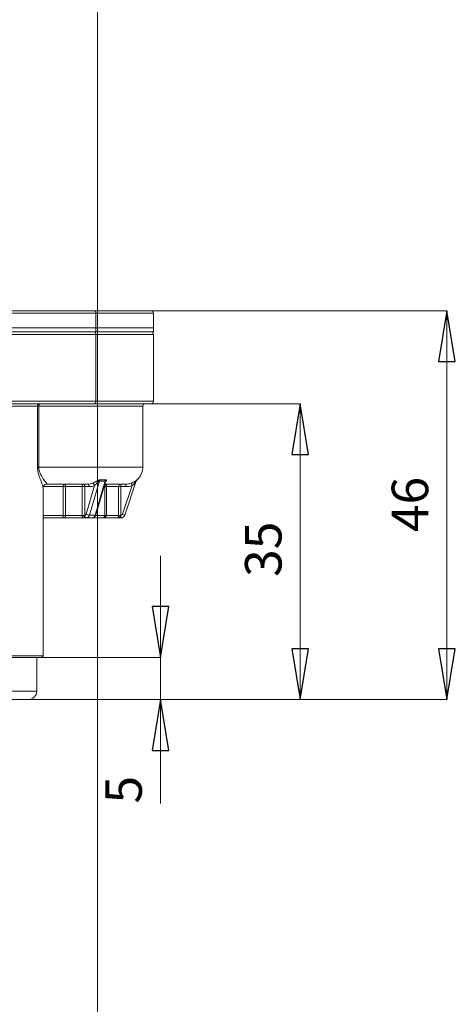
# Model space of a CAD drawing. Units: centimetres. Extents: x -20.5 to 20.5, y -34 to 29.1.
# Drawn here: x -12.5 to -10, y -6.1 to -0.3 of the extents above; entities that cross this region are included whole.
import ezdxf
from ezdxf.lldxf.tags import DXFTag

# ---------------------------------------------------------------- set-up
doc = ezdxf.new("R2010")
doc.units = ezdxf.units.CM
doc.header["$MEASUREMENT"] = 0
doc.layers.add('Ebene 1', color=7, linetype='Continuous')
doc.styles.add('0', font='ARIALN.TTF', dxfattribs={"height": 1})
tags = doc.linetypes.add('New Line33', pattern=[20.2, 12.7, -2.5, 2.5, -2.5]).pattern_tags.tags
tags[10:11] = [DXFTag(74, 4), DXFTag(75, 0), DXFTag(340, '0'), DXFTag(46, 1.0), DXFTag(50, 0.0), DXFTag(44, 0.0), DXFTag(45, 0.0)]
tags[8:9] = [DXFTag(74, 4), DXFTag(75, 0), DXFTag(340, '0'), DXFTag(46, 1.0), DXFTag(50, 0.0), DXFTag(44, 0.0), DXFTag(45, 0.0)]
tags[6:7] = [DXFTag(74, 4), DXFTag(75, 0), DXFTag(340, '0'), DXFTag(46, 1.0), DXFTag(50, 0.0), DXFTag(44, 0.0), DXFTag(45, 0.0)]
tags[4:5] = [DXFTag(74, 4), DXFTag(75, 0), DXFTag(340, '0'), DXFTag(46, 1.0), DXFTag(50, 0.0), DXFTag(44, 0.0), DXFTag(45, 0.0)]

msp = doc.modelspace()

# ---------------------------------------------------------------- linework, layer by layer
at = {"layer": 'Ebene 1', "linetype": 'New Line33', "lineweight": 9}
msp.add_open_spline([(-12.08624, 8.09342), (-12.08624, 8.79482), (-12.65483, 9.36342), (-13.35623, 9.36342), (-13.35623, 9.36342), (-14.05764, 9.36342), (-14.62623, 8.79482), (-14.62624, 8.09342), (-14.62624, 8.09342), (-14.62624, 7.39202), (-14.05764, 6.82342), (-13.35624, 6.82342), (-13.35624, 6.82342), (-12.65484, 6.82342), (-12.08624, 7.39201), (-12.08624, 8.09341), (-12.08624, 29.13541), (-12.08624, -33.99058), (-12.08624, 8.09342)], degree=3, knots=[0, 0, 0, 0, 0.2, 0.2, 0.2, 0.2, 0.4, 0.4, 0.4, 0.4, 0.6, 0.6, 0.6, 0.6, 1, 1, 1, 1.00001, 1.00001, 1.00001, 1.00001], dxfattribs=at)
at = {"layer": 'Ebene 1', "lineweight": 15}
for points in [[(-12.64622, -2.04448), (-12.64622, -2.04448), (-12.10804, -2.04448), (-12.10804, -2.04448)], [(-12.10804, -2.04448), (-12.10804, -2.04448), (-12.10804, -2.04448), (-12.10804, -2.04448)], [(-12.10804, -2.04448), (-12.10804, -2.04448), (-11.77124, -2.04448), (-11.77124, -2.04448)], [(-11.77124, -2.04448), (-11.77124, -2.04448), (-11.77124, -2.04448), (-11.77124, -2.04448)], [(-11.75624, -2.05948), (-11.75624, -2.05948), (-11.75624, -2.05948), (-11.75624, -2.05948)], [(-11.75624, -2.14448), (-11.75624, -2.14448), (-11.75624, -2.05948), (-11.75624, -2.05948)], [(-12.6344, -2.14448), (-12.6344, -2.14448), (-12.09623, -2.14448), (-12.09623, -2.14448)], [(-12.09623, -2.14448), (-12.09623, -2.14448), (-12.09623, -2.14448), (-12.09623, -2.14448)], [(-12.09623, -2.14448), (-12.09623, -2.14448), (-11.75624, -2.14448), (-11.75624, -2.14448)], [(-11.75624, -2.14448), (-11.75624, -2.14448), (-11.75624, -2.14448), (-11.75624, -2.14448)], [(-11.75624, -2.16948), (-11.75624, -2.16948), (-11.75624, -2.14448), (-11.75624, -2.14448)], [(-11.75624, -2.14448), (-11.75624, -2.14448), (-11.75624, -2.14448), (-11.75624, -2.14448)], [(-12.09623, -2.16948), (-12.09623, -2.16948), (-12.6344, -2.16948), (-12.6344, -2.16948)], [(-12.09623, -2.16948), (-12.09623, -2.16948), (-12.09623, -2.16948), (-12.09623, -2.16948)], [(-11.75624, -2.16948), (-11.75624, -2.16948), (-12.09623, -2.16948), (-12.09623, -2.16948)], [(-11.75624, -2.16948), (-11.75624, -2.16948), (-11.75624, -2.16948), (-11.75624, -2.16948)], [(-11.75624, -2.18448), (-11.75624, -2.18448), (-11.75624, -2.18448), (-11.75624, -2.18448)], [(-11.75624, -2.57948), (-11.75624, -2.57948), (-11.75624, -2.18448), (-11.75624, -2.18448)], [(-12.10804, -2.59448), (-12.10804, -2.59448), (-12.64622, -2.59448), (-12.64622, -2.59448)], [(-12.10804, -2.59448), (-12.10804, -2.59448), (-12.10804, -2.59448), (-12.10804, -2.59448)], [(-11.77124, -2.59448), (-11.77124, -2.59448), (-12.10804, -2.59448), (-12.10804, -2.59448)], [(-11.81874, -2.60948), (-11.81874, -2.60948), (-11.81874, -2.60948), (-11.81874, -2.60948)], [(-11.81874, -2.96948), (-11.81874, -2.96948), (-11.81874, -2.60948), (-11.81874, -2.60948)], [(-11.77124, -2.59448), (-11.76295, -2.59448), (-11.75624, -2.58776), (-11.75624, -2.57948)], [(-11.77124, -2.59448), (-11.77124, -2.59448), (-11.77124, -2.59448), (-11.77124, -2.59448)], [(-11.85317, -3.04498), (-11.8313, -3.02599), (-11.81874, -2.99844), (-11.81874, -2.96948)], [(-12.1451, -3.06948), (-12.1451, -3.06948), (-12.38602, -3.06948), (-12.38602, -3.06948)], [(-12.1451, -3.06948), (-12.1353, -3.06948), (-12.12577, -3.06763), (-12.11651, -3.06393)], [(-12.1451, -3.06948), (-12.1451, -3.06948), (-12.1451, -3.06948), (-12.1451, -3.06948)], [(-12.09759, -3.25189), (-12.09759, -3.25189), (-12.04024, -3.05594), (-12.04024, -3.05594)], [(-11.92021, -3.06948), (-11.92021, -3.06948), (-12.0442, -3.06948), (-12.0442, -3.06948)], [(-12.04024, -3.05594), (-12.04024, -3.05594), (-12.04024, -3.05594), (-12.04024, -3.05594)], [(-11.85742, -3.05104), (-11.85742, -3.05104), (-11.92549, -3.25248), (-11.92549, -3.25248)], [(-11.92021, -3.06948), (-11.90893, -3.06948), (-11.89797, -3.06763), (-11.88732, -3.06393)], [(-11.92021, -3.06948), (-11.92021, -3.06948), (-11.92021, -3.06948), (-11.92021, -3.06948)], [(-11.85321, -3.04502), (-11.85522, -3.04676), (-11.85674, -3.04902), (-11.85759, -3.05154)], [(-11.85311, -3.04458), (-11.85509, -3.04632), (-11.85658, -3.04855), (-11.85742, -3.05104)], [(-11.85742, -3.05104), (-11.85742, -3.05104), (-11.85742, -3.05104), (-11.85742, -3.05104)], [(-11.85741, -3.05127), (-11.85741, -3.05127), (-11.85725, -3.05075), (-11.85725, -3.05075)], [(-11.85725, -3.05075), (-11.85725, -3.05075), (-11.85725, -3.05075), (-11.85725, -3.05075)], [(-12.40874, -3.08868), (-12.40874, -3.08868), (-12.40874, -3.08868), (-12.40874, -3.08868)], [(-12.40874, -4.08448), (-12.40874, -4.08448), (-12.40874, -3.08868), (-12.40874, -3.08868)], [(-11.94918, -3.26948), (-11.93845, -3.26948), (-11.92893, -3.26264), (-11.92549, -3.25248)], [(-12.3988, -3.26948), (-12.40246, -3.26948), (-12.40599, -3.27082), (-12.40874, -3.27324)], [(-12.29021, -3.26948), (-12.29021, -3.26948), (-12.40874, -3.26948), (-12.40874, -3.26948)], [(-12.29021, -3.26948), (-12.29021, -3.26948), (-12.29021, -3.26948), (-12.29021, -3.26948)], [(-12.17222, -3.26948), (-12.17222, -3.26948), (-12.29021, -3.26948), (-12.29021, -3.26948)], [(-12.17222, -3.26948), (-12.17222, -3.26948), (-12.17222, -3.26948), (-12.17222, -3.26948)], [(-12.15519, -3.26948), (-12.15519, -3.26948), (-12.17222, -3.26948), (-12.17222, -3.26948)], [(-12.15519, -3.26948), (-12.15519, -3.26948), (-12.15519, -3.26948), (-12.15519, -3.26948)], [(-12.15519, -3.26948), (-12.15519, -3.26948), (-12.12019, -3.26948), (-12.12019, -3.26948)], [(-12.12019, -3.26948), (-12.12019, -3.26948), (-12.12019, -3.26948), (-12.12019, -3.26948)], [(-12.05666, -3.26948), (-12.05666, -3.26948), (-12.12019, -3.26948), (-12.12019, -3.26948)], [(-12.05666, -3.26948), (-12.05666, -3.26948), (-12.05666, -3.26948), (-12.05666, -3.26948)], [(-11.96884, -3.26948), (-11.96884, -3.26948), (-12.05666, -3.26948), (-12.05666, -3.26948)], [(-11.96884, -3.26948), (-11.96884, -3.26948), (-11.96884, -3.26948), (-11.96884, -3.26948)], [(-11.94918, -3.26948), (-11.94918, -3.26948), (-11.96884, -3.26948), (-11.96884, -3.26948)], [(-11.94918, -3.26948), (-11.94918, -3.26948), (-11.94918, -3.26948), (-11.94918, -3.26948)], [(-12.41874, -4.09448), (-12.41874, -4.09448), (-13.02374, -4.09448), (-13.02374, -4.09448)], [(-12.44624, -4.09448), (-12.44624, -4.09448), (-12.44624, -4.09448), (-12.44624, -4.09448)], [(-12.44624, -4.29448), (-12.44624, -4.29448), (-12.44624, -4.09448), (-12.44624, -4.09448)], [(-12.41874, -4.09448), (-12.41321, -4.09448), (-12.40874, -4.09), (-12.40874, -4.08448)], [(-12.41874, -4.09448), (-12.41874, -4.09448), (-12.41874, -4.09448), (-12.41874, -4.09448)], [(-12.49624, -4.34448), (-12.46862, -4.34448), (-12.44624, -4.32209), (-12.44624, -4.29448)], [(-12.49624, -4.34448), (-12.49624, -4.34448), (-12.94624, -4.34448), (-12.94624, -4.34448)], [(-12.49624, -4.34448), (-12.49624, -4.34448), (-12.49624, -4.34448), (-12.49624, -4.34448)]]:
    msp.add_open_spline(points, degree=3, dxfattribs=at)
at = {"layer": 'Ebene 1', "color": 8, "lineweight": 9}
for points in [[(-12.09623, -2.05948), (-12.09623, -2.05948), (-12.6344, -2.05948), (-12.6344, -2.05948)], [(-12.09623, -2.05948), (-12.09546, -2.0521), (-12.1007, -2.04546), (-12.10804, -2.04448)], [(-12.09623, -2.05948), (-12.09623, -2.05948), (-12.09623, -2.05948), (-12.09623, -2.05948)], [(-12.09623, -2.05948), (-12.09623, -2.05948), (-12.09623, -2.05948), (-12.09623, -2.05948)], [(-12.09623, -2.05948), (-12.09623, -2.05948), (-12.09623, -2.14448), (-12.09623, -2.14448)], [(-11.75624, -2.05948), (-11.75624, -2.05948), (-12.09623, -2.05948), (-12.09623, -2.05948)], [(-11.75624, -2.05948), (-11.75624, -2.05948), (-11.75624, -2.05948), (-11.75624, -2.05948)], [(-12.09623, -2.14448), (-12.09623, -2.14448), (-12.09623, -2.14448), (-12.09623, -2.14448)], [(-12.09623, -2.16948), (-12.09623, -2.16948), (-12.09623, -2.14448), (-12.09623, -2.14448)], [(-12.09623, -2.18448), (-12.09623, -2.18448), (-12.6344, -2.18448), (-12.6344, -2.18448)], [(-12.09623, -2.18448), (-12.09546, -2.1771), (-12.1007, -2.17046), (-12.10804, -2.16948)], [(-12.09623, -2.18448), (-12.09623, -2.18448), (-12.09623, -2.18448), (-12.09623, -2.18448)], [(-12.09623, -2.18448), (-12.09623, -2.18448), (-12.09623, -2.18448), (-12.09623, -2.18448)], [(-12.09623, -2.57948), (-12.09623, -2.57948), (-12.09623, -2.18448), (-12.09623, -2.18448)], [(-11.75624, -2.18448), (-11.75624, -2.18448), (-12.09623, -2.18448), (-12.09623, -2.18448)], [(-11.75624, -2.18448), (-11.75624, -2.18448), (-11.75624, -2.18448), (-11.75624, -2.18448)], [(-12.4415, -2.60948), (-12.4415, -2.60948), (-12.74048, -2.60948), (-12.74048, -2.60948)], [(-12.6344, -2.57948), (-12.6344, -2.57948), (-12.09623, -2.57948), (-12.09623, -2.57948)], [(-12.42807, -2.59448), (-12.43591, -2.59493), (-12.44191, -2.60164), (-12.4415, -2.60948)], [(-12.4415, -2.60948), (-12.4415, -2.60948), (-12.4415, -2.60948), (-12.4415, -2.60948)], [(-12.4415, -2.60948), (-12.4415, -2.60948), (-12.4415, -2.60948), (-12.4415, -2.60948)], [(-12.4415, -2.96948), (-12.4415, -2.96948), (-12.4415, -2.60948), (-12.4415, -2.60948)], [(-12.43411, -2.60948), (-12.43411, -2.60948), (-12.4415, -2.60948), (-12.4415, -2.60948)], [(-12.43411, -2.60948), (-12.43411, -2.60948), (-12.43411, -2.60948), (-12.43411, -2.60948)], [(-11.81874, -2.60948), (-11.81874, -2.60948), (-12.43411, -2.60948), (-12.43411, -2.60948)], [(-12.43411, -2.60948), (-12.43411, -2.60948), (-12.43411, -2.60948), (-12.43411, -2.60948)], [(-12.43411, -2.60948), (-12.43411, -2.60948), (-12.43411, -2.96948), (-12.43411, -2.96948)], [(-12.10804, -2.59448), (-12.1007, -2.5935), (-12.09546, -2.58685), (-12.09623, -2.57948)], [(-12.09623, -2.57948), (-12.09623, -2.57948), (-12.09623, -2.57948), (-12.09623, -2.57948)], [(-12.09623, -2.57948), (-12.09623, -2.57948), (-11.75624, -2.57948), (-11.75624, -2.57948)], [(-11.81874, -2.60948), (-11.81874, -2.60948), (-11.81874, -2.60948), (-11.81874, -2.60948)], [(-11.75624, -2.57948), (-11.75624, -2.57948), (-11.75624, -2.57948), (-11.75624, -2.57948)], [(-12.43411, -2.96948), (-12.43411, -2.96948), (-12.4415, -2.96948), (-12.4415, -2.96948)], [(-12.43411, -2.96948), (-12.43411, -2.96948), (-12.43411, -2.96948), (-12.43411, -2.96948)], [(-12.43411, -2.96948), (-12.43411, -2.96948), (-11.81874, -2.96948), (-11.81874, -2.96948)], [(-11.81874, -2.96948), (-11.81874, -2.96948), (-11.81874, -2.96948), (-11.81874, -2.96948)], [(-12.28933, -3.08448), (-12.28933, -3.08448), (-12.40661, -3.08448), (-12.40661, -3.08448)], [(-12.2772, -3.06948), (-12.28465, -3.07035), (-12.29003, -3.07701), (-12.28933, -3.08448)], [(-12.28933, -3.08448), (-12.28933, -3.08448), (-12.28933, -3.08448), (-12.28933, -3.08448)], [(-12.28933, -3.08448), (-12.28933, -3.08448), (-12.28933, -3.08448), (-12.28933, -3.08448)], [(-12.28933, -3.25448), (-12.28933, -3.25448), (-12.28933, -3.08448), (-12.28933, -3.08448)], [(-12.27515, -3.08448), (-12.27515, -3.08448), (-12.28933, -3.08448), (-12.28933, -3.08448)], [(-12.27515, -3.08448), (-12.27451, -3.07938), (-12.27521, -3.07421), (-12.2772, -3.06948)], [(-12.17797, -3.08448), (-12.17797, -3.08448), (-12.27515, -3.08448), (-12.27515, -3.08448)], [(-12.27515, -3.08448), (-12.27515, -3.08448), (-12.27515, -3.08448), (-12.27515, -3.08448)], [(-12.27515, -3.08448), (-12.27515, -3.08448), (-12.27515, -3.08448), (-12.27515, -3.08448)], [(-12.27515, -3.08448), (-12.27515, -3.08448), (-12.27515, -3.25448), (-12.27515, -3.25448)], [(-12.17797, -3.08448), (-12.17797, -3.08448), (-12.17797, -3.08448), (-12.17797, -3.08448)], [(-12.17797, -3.08448), (-12.17797, -3.08448), (-12.17797, -3.08448), (-12.17797, -3.08448)], [(-12.17797, -3.25444), (-12.17797, -3.25444), (-12.17797, -3.08448), (-12.17797, -3.08448)], [(-12.17797, -3.08448), (-12.17797, -3.08448), (-12.16191, -3.08448), (-12.16191, -3.08448)], [(-12.16191, -3.08448), (-12.16191, -3.08448), (-12.16191, -3.08448), (-12.16191, -3.08448)], [(-12.16191, -3.08448), (-12.16191, -3.08448), (-12.16191, -3.25444), (-12.16191, -3.25444)], [(-12.1376, -3.08448), (-12.1376, -3.08448), (-12.16191, -3.08448), (-12.16191, -3.08448)], [(-12.16191, -3.08448), (-12.16191, -3.08448), (-12.16191, -3.08448), (-12.16191, -3.08448)], [(-12.15448, -3.24768), (-12.15448, -3.24768), (-12.10485, -3.0781), (-12.10485, -3.0781)], [(-12.10485, -3.0781), (-12.11546, -3.08235), (-12.12637, -3.08448), (-12.1376, -3.08448)], [(-12.1376, -3.08448), (-12.1376, -3.08448), (-12.1376, -3.08448), (-12.1376, -3.08448)], [(-12.07572, -3.05104), (-12.07572, -3.05104), (-12.13468, -3.25248), (-12.13468, -3.25248)], [(-12.10485, -3.0781), (-12.10593, -3.07163), (-12.11037, -3.06624), (-12.11651, -3.06393)], [(-12.10485, -3.0781), (-12.10485, -3.0781), (-12.10485, -3.0781), (-12.10485, -3.0781)], [(-12.09968, -3.25248), (-12.09968, -3.25248), (-12.04072, -3.05104), (-12.04072, -3.05104)], [(-12.07188, -3.04458), (-12.07367, -3.04639), (-12.07499, -3.04861), (-12.07572, -3.05104)], [(-12.07572, -3.05104), (-12.07572, -3.05104), (-12.07572, -3.05104), (-12.07572, -3.05104)], [(-12.04072, -3.05104), (-12.05259, -3.05172), (-12.06426, -3.05172), (-12.07572, -3.05104)], [(-12.04364, -3.08448), (-12.04364, -3.08448), (-12.04859, -3.08448), (-12.04859, -3.08448)], [(-12.02873, -3.06948), (-12.03699, -3.0695), (-12.04367, -3.07622), (-12.04364, -3.08448)], [(-12.04364, -3.08448), (-12.04364, -3.08448), (-12.04364, -3.08448), (-12.04364, -3.08448)], [(-12.04364, -3.08448), (-12.04364, -3.08448), (-12.04364, -3.08448), (-12.04364, -3.08448)], [(-12.04364, -3.25448), (-12.04364, -3.25448), (-12.04364, -3.08448), (-12.04364, -3.08448)], [(-12.04364, -3.08448), (-12.04364, -3.08448), (-12.03439, -3.08448), (-12.03439, -3.08448)], [(-12.03711, -3.04458), (-12.03883, -3.0464), (-12.04008, -3.04862), (-12.04072, -3.05104)], [(-12.04072, -3.05104), (-12.04072, -3.05104), (-12.04072, -3.05104), (-12.04072, -3.05104)], [(-12.03439, -3.08448), (-12.03439, -3.08448), (-12.03439, -3.08448), (-12.03439, -3.08448)], [(-11.96185, -3.08448), (-11.96185, -3.08448), (-12.03439, -3.08448), (-12.03439, -3.08448)], [(-12.03439, -3.08448), (-12.03439, -3.08448), (-12.03439, -3.08448), (-12.03439, -3.08448)], [(-12.03439, -3.08448), (-12.03439, -3.08448), (-12.03439, -3.25448), (-12.03439, -3.25448)], [(-11.94828, -3.06948), (-11.95616, -3.06989), (-11.96223, -3.0766), (-11.96185, -3.08448)], [(-11.96185, -3.08448), (-11.96185, -3.08448), (-11.96185, -3.08448), (-11.96185, -3.08448)], [(-11.96185, -3.08448), (-11.96185, -3.08448), (-11.96185, -3.08448), (-11.96185, -3.08448)], [(-11.96185, -3.25444), (-11.96185, -3.25444), (-11.96185, -3.08448), (-11.96185, -3.08448)], [(-11.94828, -3.08448), (-11.94828, -3.08448), (-11.96185, -3.08448), (-11.96185, -3.08448)], [(-11.94828, -3.06948), (-11.94828, -3.06948), (-11.94828, -3.06948), (-11.94828, -3.06948)], [(-11.94828, -3.06948), (-11.94828, -3.06948), (-11.94828, -3.08448), (-11.94828, -3.08448)], [(-11.92021, -3.08448), (-11.92021, -3.08448), (-11.94828, -3.08448), (-11.94828, -3.08448)], [(-11.94828, -3.08448), (-11.94828, -3.08448), (-11.94828, -3.08448), (-11.94828, -3.08448)], [(-11.94828, -3.08448), (-11.94828, -3.08448), (-11.94828, -3.08448), (-11.94828, -3.08448)], [(-11.94828, -3.08448), (-11.94828, -3.08448), (-11.94828, -3.25444), (-11.94828, -3.25444)], [(-11.9397, -3.24768), (-11.9397, -3.24768), (-11.8824, -3.0781), (-11.8824, -3.0781)], [(-11.92021, -3.06948), (-11.92021, -3.06948), (-11.92021, -3.06948), (-11.92021, -3.06948)], [(-11.92021, -3.08448), (-11.92021, -3.08448), (-11.92021, -3.06948), (-11.92021, -3.06948)], [(-11.8824, -3.0781), (-11.89464, -3.08235), (-11.90724, -3.08448), (-11.92021, -3.08448)], [(-11.92021, -3.08448), (-11.92021, -3.08448), (-11.92021, -3.08448), (-11.92021, -3.08448)], [(-11.8824, -3.0781), (-11.8824, -3.0781), (-11.88732, -3.06393), (-11.88732, -3.06393)], [(-11.8824, -3.0781), (-11.8824, -3.0781), (-11.8824, -3.0781), (-11.8824, -3.0781)], [(-11.85311, -3.04458), (-11.85318, -3.04487), (-11.85321, -3.04502), (-11.85321, -3.04502)], [(-12.40874, -3.25448), (-12.40874, -3.25448), (-12.28933, -3.25448), (-12.28933, -3.25448)], [(-12.28933, -3.25448), (-12.28933, -3.25448), (-12.28933, -3.25448), (-12.28933, -3.25448)], [(-12.27515, -3.25448), (-12.27515, -3.25448), (-12.28933, -3.25448), (-12.28933, -3.25448)], [(-12.27515, -3.25448), (-12.27515, -3.25448), (-12.27515, -3.25448), (-12.27515, -3.25448)], [(-12.27515, -3.25448), (-12.27515, -3.25448), (-12.17797, -3.25448), (-12.17797, -3.25448)], [(-12.17797, -3.25448), (-12.17797, -3.25446), (-12.17797, -3.25445), (-12.17797, -3.25444)], [(-12.17797, -3.25444), (-12.17797, -3.25444), (-12.16191, -3.25444), (-12.16191, -3.25444)], [(-12.16191, -3.25446), (-12.16191, -3.25446), (-12.17797, -3.25448), (-12.17797, -3.25448)], [(-12.17797, -3.25448), (-12.17797, -3.25448), (-12.17797, -3.25448), (-12.17797, -3.25448)], [(-12.17771, -3.25901), (-12.17787, -3.2576), (-12.17796, -3.25606), (-12.17797, -3.25448)], [(-12.16234, -3.25901), (-12.16741, -3.25801), (-12.17263, -3.25801), (-12.17771, -3.25901)], [(-12.16191, -3.25446), (-12.16203, -3.25604), (-12.16218, -3.25756), (-12.16234, -3.25901)], [(-12.16191, -3.25444), (-12.15829, -3.2539), (-12.15536, -3.25123), (-12.15448, -3.24768)], [(-12.16191, -3.25444), (-12.16191, -3.25444), (-12.16191, -3.25445), (-12.16191, -3.25446)], [(-12.16191, -3.25444), (-12.16191, -3.25444), (-12.16191, -3.25444), (-12.16191, -3.25444)], [(-12.16191, -3.25446), (-12.16191, -3.25446), (-12.16191, -3.25446), (-12.16191, -3.25446)], [(-12.15519, -3.26948), (-12.14533, -3.26901), (-12.13697, -3.26208), (-12.13468, -3.25248)], [(-12.15448, -3.24768), (-12.14816, -3.25026), (-12.14148, -3.25188), (-12.13468, -3.25248)], [(-12.13468, -3.25248), (-12.13468, -3.25248), (-12.09968, -3.25248), (-12.09968, -3.25248)], [(-12.12019, -3.26948), (-12.11033, -3.26901), (-12.10197, -3.26208), (-12.09968, -3.25248)], [(-12.09968, -3.25248), (-12.09968, -3.25248), (-12.09968, -3.25248), (-12.09968, -3.25248)], [(-12.09507, -3.25448), (-12.09507, -3.25448), (-12.04364, -3.25448), (-12.04364, -3.25448)], [(-12.04364, -3.25448), (-12.04364, -3.25448), (-12.04364, -3.25448), (-12.04364, -3.25448)], [(-12.04364, -3.25448), (-12.04364, -3.25448), (-12.03439, -3.25448), (-12.03439, -3.25448)], [(-12.03439, -3.25448), (-12.03439, -3.25448), (-12.03439, -3.25448), (-12.03439, -3.25448)], [(-12.03439, -3.25448), (-12.03439, -3.25448), (-11.96185, -3.25448), (-11.96185, -3.25448)], [(-11.96215, -3.25901), (-11.96196, -3.2576), (-11.96185, -3.25606), (-11.96185, -3.25448)], [(-11.94918, -3.25901), (-11.95344, -3.25798), (-11.95788, -3.25798), (-11.96215, -3.25901)], [(-11.96185, -3.25448), (-11.96185, -3.25446), (-11.96185, -3.25445), (-11.96185, -3.25444)], [(-11.94828, -3.25444), (-11.94828, -3.25444), (-11.96185, -3.25444), (-11.96185, -3.25444)], [(-11.94828, -3.25446), (-11.95281, -3.25446), (-11.95733, -3.25447), (-11.96185, -3.25448)], [(-11.96185, -3.25448), (-11.96185, -3.25448), (-11.96185, -3.25448), (-11.96185, -3.25448)], [(-11.94828, -3.25446), (-11.94842, -3.25604), (-11.94873, -3.25756), (-11.94918, -3.25901)], [(-11.94918, -3.25901), (-11.94918, -3.25901), (-11.94918, -3.25901), (-11.94918, -3.25901)], [(-11.94918, -3.25901), (-11.94918, -3.25901), (-11.94918, -3.26948), (-11.94918, -3.26948)], [(-11.94828, -3.25444), (-11.94434, -3.25408), (-11.94097, -3.25143), (-11.9397, -3.24768)], [(-11.94828, -3.25444), (-11.94828, -3.25444), (-11.94828, -3.25444), (-11.94828, -3.25444)], [(-11.94828, -3.25444), (-11.94828, -3.25444), (-11.94828, -3.25445), (-11.94828, -3.25446)], [(-11.9397, -3.24768), (-11.9397, -3.24768), (-11.92549, -3.25248), (-11.92549, -3.25248)], [(-13.03374, -4.08448), (-13.03374, -4.08448), (-12.40874, -4.08448), (-12.40874, -4.08448)], [(-12.40874, -4.08448), (-12.40874, -4.08448), (-12.40874, -4.08448), (-12.40874, -4.08448)], [(-12.99624, -4.29448), (-12.99624, -4.29448), (-12.44624, -4.29448), (-12.44624, -4.29448)], [(-12.44624, -4.29448), (-12.44624, -4.29448), (-12.44624, -4.29448), (-12.44624, -4.29448)]]:
    msp.add_open_spline(points, degree=3, dxfattribs=at)
at = {"layer": 'Ebene 1', "lineweight": 15}
for points, knots in [([(-11.75624, -2.05948), (-11.75624, -2.0555), (-11.75782, -2.05168), (-11.76063, -2.04887), (-11.76063, -2.04887), (-11.76344, -2.04606), (-11.76726, -2.04448), (-11.77124, -2.04448)], [0, 0, 0, 0, 0.3333333, 0.3333333, 0.3333333, 0.3333333, 1, 1, 1, 1]), ([(-11.75624, -2.18448), (-11.75624, -2.1805), (-11.75782, -2.17668), (-11.76063, -2.17387), (-11.76063, -2.17387), (-11.76344, -2.17106), (-11.76726, -2.16948), (-11.77124, -2.16948)], [0, 0, 0, 0, 0.3333333, 0.3333333, 0.3333333, 0.3333333, 1, 1, 1, 1]), ([(-11.80374, -2.59448), (-11.80771, -2.59448), (-11.81153, -2.59606), (-11.81434, -2.59887), (-11.81434, -2.59887), (-11.81716, -2.60168), (-11.81874, -2.6055), (-11.81874, -2.60948)], [0, 0, 0, 0, 0.3333333, 0.3333333, 0.3333333, 0.3333333, 1, 1, 1, 1]), ([(-12.40865, -3.08952), (-12.40856, -3.08833), (-12.40847, -3.08713), (-12.4079, -3.08537), (-12.4079, -3.08537), (-12.40726, -3.08339), (-12.40602, -3.0807), (-12.40416, -3.07832), (-12.40416, -3.07832), (-12.40216, -3.07573), (-12.39944, -3.0735), (-12.39617, -3.07185), (-12.39617, -3.07185), (-12.39286, -3.07018), (-12.38898, -3.0691), (-12.38621, -3.06948), (-12.38621, -3.06948), (-12.3861, -3.06949), (-12.38598, -3.06951), (-12.38587, -3.06953)], [0, 0, 0, 0, 0.1666667, 0.1666667, 0.1666667, 0.1666667, 0.3333333, 0.3333333, 0.3333333, 0.3333333, 0.5, 0.5, 0.5, 0.5, 0.6666667, 0.6666667, 0.6666667, 0.6666667, 1, 1, 1, 1]), ([(-12.04017, -3.05576), (-12.04016, -3.05571), (-12.04015, -3.05566), (-12.04014, -3.05562), (-12.04014, -3.05562), (-12.04004, -3.05514), (-12.03992, -3.05501), (-12.03994, -3.05506), (-12.03994, -3.05506), (-12.03994, -3.05506), (-12.03995, -3.05508), (-12.03996, -3.0551)], [0, 0, 0, 0, 0.25, 0.25, 0.25, 0.25, 0.5, 0.5, 0.5, 0.5, 1, 1, 1, 1]), ([(-12.12019, -3.26948), (-12.1174, -3.26917), (-12.11461, -3.26887), (-12.11201, -3.26794), (-12.11201, -3.26794), (-12.10939, -3.26701), (-12.10697, -3.26544), (-12.10485, -3.26353), (-12.10485, -3.26353), (-12.10271, -3.26161), (-12.10089, -3.25934), (-12.09959, -3.25681), (-12.09959, -3.25681), (-12.09879, -3.25524), (-12.09819, -3.25356), (-12.09759, -3.25189)], [0, 0, 0, 0, 0.2, 0.2, 0.2, 0.2, 0.4, 0.4, 0.4, 0.4, 0.6, 0.6, 0.6, 0.6, 1, 1, 1, 1]), ([(-12.39944, -3.26948), (-12.40066, -3.26958), (-12.40188, -3.26968), (-12.4031, -3.26993), (-12.4031, -3.26993), (-12.40476, -3.27027), (-12.40642, -3.27089), (-12.40772, -3.27196), (-12.40772, -3.27196), (-12.40808, -3.27225), (-12.40841, -3.27258), (-12.40874, -3.27291)], [0, 0, 0, 0, 0.25, 0.25, 0.25, 0.25, 0.5, 0.5, 0.5, 0.5, 1, 1, 1, 1])]:
    msp.add_open_spline(points, degree=3, knots=knots, dxfattribs=at)
at = {"layer": 'Ebene 1', "lineweight": 9}
for points in [[(-11.77124, -2.04448), (-11.77124, -2.04448), (-10.02129, -2.04448), (-10.02129, -2.04448)], [(-10.02129, -2.04448), (-10.02129, -2.04448), (-10.02129, -2.04448), (-10.02129, -2.04448)], [(-10.02129, -2.04448), (-10.02129, -2.04448), (-10.02129, -2.04448), (-10.02129, -2.04448)], [(-10.02129, -2.04448), (-10.02129, -2.04448), (-10.02129, -2.04448), (-10.02129, -2.04448)], [(-10.02129, -2.04448), (-10.02129, -2.04448), (-10.02129, -4.34448), (-10.02129, -4.34448)], [(-12.10804, -2.59448), (-12.10804, -2.59448), (-10.88851, -2.59448), (-10.88851, -2.59448)], [(-10.88851, -2.59448), (-10.88851, -2.59448), (-10.88851, -2.59448), (-10.88851, -2.59448)], [(-10.88851, -2.59448), (-10.88851, -2.59448), (-10.88851, -2.59448), (-10.88851, -2.59448)], [(-10.88851, -2.59448), (-10.88851, -2.59448), (-10.88851, -2.59448), (-10.88851, -2.59448)], [(-10.88851, -2.59448), (-10.88851, -2.59448), (-10.88851, -4.34448), (-10.88851, -4.34448)], [(-11.71448, -3.49448), (-11.71448, -3.49448), (-11.71448, -3.49448), (-11.71448, -3.49448)], [(-11.71448, -4.09448), (-11.71448, -4.09448), (-11.71448, -3.49448), (-11.71448, -3.49448)], [(-12.41874, -4.09448), (-12.41874, -4.09448), (-11.71448, -4.09448), (-11.71448, -4.09448)], [(-11.71448, -4.09448), (-11.71448, -4.09448), (-11.71448, -4.09448), (-11.71448, -4.09448)], [(-11.71448, -4.09448), (-11.71448, -4.09448), (-11.71448, -4.09448), (-11.71448, -4.09448)], [(-11.71448, -4.09448), (-11.71448, -4.09448), (-11.71448, -4.09448), (-11.71448, -4.09448)], [(-11.71448, -4.09448), (-11.71448, -4.09448), (-11.71448, -4.34448), (-11.71448, -4.34448)], [(-12.49624, -4.34448), (-12.49624, -4.34448), (-11.71448, -4.34448), (-11.71448, -4.34448)], [(-12.49624, -4.34448), (-12.49624, -4.34448), (-10.88851, -4.34448), (-10.88851, -4.34448)], [(-12.49624, -4.34448), (-12.49624, -4.34448), (-10.02129, -4.34448), (-10.02129, -4.34448)], [(-11.71448, -4.34448), (-11.71448, -4.34448), (-11.71448, -4.34448), (-11.71448, -4.34448)], [(-11.71448, -4.34448), (-11.71448, -4.34448), (-11.71448, -4.34448), (-11.71448, -4.34448)], [(-11.71448, -4.34448), (-11.71448, -4.34448), (-11.71448, -4.34448), (-11.71448, -4.34448)], [(-11.71448, -4.34448), (-11.71448, -4.34448), (-11.71448, -4.95867), (-11.71448, -4.95867)], [(-10.88851, -4.34448), (-10.88851, -4.34448), (-10.88851, -4.34448), (-10.88851, -4.34448)], [(-10.88851, -4.34448), (-10.88851, -4.34448), (-10.88851, -4.34448), (-10.88851, -4.34448)], [(-10.02129, -4.34448), (-10.02129, -4.34448), (-10.02129, -4.34448), (-10.02129, -4.34448)], [(-10.02129, -4.34448), (-10.02129, -4.34448), (-10.02129, -4.34448), (-10.02129, -4.34448)]]:
    msp.add_open_spline(points, degree=3, dxfattribs=at)
at = {"layer": 'Ebene 1'}
for points in [[(-9.97129, -2.34448), (-9.97129, -2.34448), (-10.07129, -2.34448), (-10.07129, -2.34448), (-10.07129, -2.34448), (-10.07129, -2.34448), (-10.02129, -2.04448), (-10.02129, -2.04448), (-10.02129, -2.04448), (-10.02129, -2.04448), (-9.97129, -2.34448), (-9.97129, -2.34448)], [(-10.83851, -2.89448), (-10.83851, -2.89448), (-10.93851, -2.89448), (-10.93851, -2.89448), (-10.93851, -2.89448), (-10.93851, -2.89448), (-10.88851, -2.59448), (-10.88851, -2.59448), (-10.88851, -2.59448), (-10.88851, -2.59448), (-10.83851, -2.89448), (-10.83851, -2.89448)], [(-11.76448, -3.79448), (-11.76448, -3.79448), (-11.66448, -3.79448), (-11.66448, -3.79448), (-11.66448, -3.79448), (-11.66448, -3.79448), (-11.71448, -4.09448), (-11.71448, -4.09448), (-11.71448, -4.09448), (-11.71448, -4.09448), (-11.76448, -3.79448), (-11.76448, -3.79448)], [(-10.93851, -4.04448), (-10.93851, -4.04448), (-10.83851, -4.04448), (-10.83851, -4.04448), (-10.83851, -4.04448), (-10.83851, -4.04448), (-10.88851, -4.34448), (-10.88851, -4.34448), (-10.88851, -4.34448), (-10.88851, -4.34448), (-10.93851, -4.04448), (-10.93851, -4.04448)], [(-10.07129, -4.04448), (-10.07129, -4.04448), (-9.97129, -4.04448), (-9.97129, -4.04448), (-9.97129, -4.04448), (-9.97129, -4.04448), (-10.02129, -4.34448), (-10.02129, -4.34448), (-10.02129, -4.34448), (-10.02129, -4.34448), (-10.07129, -4.04448), (-10.07129, -4.04448)], [(-11.66448, -4.64448), (-11.66448, -4.64448), (-11.76448, -4.64448), (-11.76448, -4.64448), (-11.76448, -4.64448), (-11.76448, -4.64448), (-11.71448, -4.34448), (-11.71448, -4.34448), (-11.71448, -4.34448), (-11.71448, -4.34448), (-11.66448, -4.64448), (-11.66448, -4.64448)]]:
    msp.add_open_spline(points, degree=3, knots=[0, 0, 0, 0, 0.25, 0.25, 0.25, 0.25, 0.5, 0.5, 0.5, 0.5, 1, 1, 1, 1], dxfattribs=at)
at = {"layer": 'Ebene 1', "lineweight": 9}
for points in [[(-9.97129, -2.34448), (-9.97129, -2.34448), (-10.07129, -2.34448), (-10.07129, -2.34448), (-10.07129, -2.34448), (-10.07129, -2.34448), (-10.02129, -2.04448), (-10.02129, -2.04448)], [(-10.83851, -2.89448), (-10.83851, -2.89448), (-10.93851, -2.89448), (-10.93851, -2.89448), (-10.93851, -2.89448), (-10.93851, -2.89448), (-10.88851, -2.59448), (-10.88851, -2.59448)], [(-11.76448, -3.79448), (-11.76448, -3.79448), (-11.66448, -3.79448), (-11.66448, -3.79448), (-11.66448, -3.79448), (-11.66448, -3.79448), (-11.71448, -4.09448), (-11.71448, -4.09448)], [(-10.93851, -4.04448), (-10.93851, -4.04448), (-10.83851, -4.04448), (-10.83851, -4.04448), (-10.83851, -4.04448), (-10.83851, -4.04448), (-10.88851, -4.34448), (-10.88851, -4.34448)], [(-10.07129, -4.04448), (-10.07129, -4.04448), (-9.97129, -4.04448), (-9.97129, -4.04448), (-9.97129, -4.04448), (-9.97129, -4.04448), (-10.02129, -4.34448), (-10.02129, -4.34448)], [(-11.66448, -4.64448), (-11.66448, -4.64448), (-11.76448, -4.64448), (-11.76448, -4.64448), (-11.76448, -4.64448), (-11.76448, -4.64448), (-11.71448, -4.34448), (-11.71448, -4.34448)]]:
    msp.add_open_spline(points, degree=3, knots=[0, 0, 0, 0, 0.3333333, 0.3333333, 0.3333333, 0.3333333, 1, 1, 1, 1], dxfattribs=at)
at = {"layer": 'Ebene 1'}
for points in [[(-10.02129, -2.04448), (-10.02129, -2.04448), (-10.02129, -2.04448), (-10.02129, -2.04448)], [(-10.88851, -2.59448), (-10.88851, -2.59448), (-10.88851, -2.59448), (-10.88851, -2.59448)], [(-11.71448, -4.09448), (-11.71448, -4.09448), (-11.71448, -4.09448), (-11.71448, -4.09448)], [(-11.71448, -4.34448), (-11.71448, -4.34448), (-11.71448, -4.34448), (-11.71448, -4.34448)], [(-10.88851, -4.34448), (-10.88851, -4.34448), (-10.88851, -4.34448), (-10.88851, -4.34448)], [(-10.02129, -4.34448), (-10.02129, -4.34448), (-10.02129, -4.34448), (-10.02129, -4.34448)]]:
    msp.add_open_spline(points, degree=3, dxfattribs=at)
at = {"layer": 'Ebene 1', "color": 8, "lineweight": 9}
for points, knots in [([(-12.43411, -2.60948), (-12.43411, -2.60948), (-12.43394, -2.60655), (-12.43394, -2.60655), (-12.43394, -2.60655), (-12.43394, -2.60655), (-12.43343, -2.60374), (-12.43343, -2.60374), (-12.43343, -2.60374), (-12.43343, -2.60374), (-12.43259, -2.60114), (-12.43259, -2.60114), (-12.43259, -2.60114), (-12.43259, -2.60114), (-12.43148, -2.59887), (-12.43148, -2.59887), (-12.43148, -2.59887), (-12.43148, -2.59887), (-12.43011, -2.59701), (-12.43011, -2.59701), (-12.43011, -2.59701), (-12.43011, -2.59701), (-12.42856, -2.59562), (-12.42856, -2.59562), (-12.42856, -2.59562), (-12.42856, -2.59562), (-12.42687, -2.59477), (-12.42687, -2.59477), (-12.42687, -2.59477), (-12.42687, -2.59477), (-12.42511, -2.59448), (-12.42511, -2.59448)], [0, 0, 0, 0, 0.1111111, 0.1111111, 0.1111111, 0.1111111, 0.2222222, 0.2222222, 0.2222222, 0.2222222, 0.3333333, 0.3333333, 0.3333333, 0.3333333, 0.4444444, 0.4444444, 0.4444444, 0.4444444, 0.5555556, 0.5555556, 0.5555556, 0.5555556, 0.6666667, 0.6666667, 0.6666667, 0.6666667, 0.7777778, 0.7777778, 0.7777778, 0.7777778, 1, 1, 1, 1]), ([(-12.40992, -3.08868), (-12.40952, -3.08795), (-12.40913, -3.08721), (-12.4094, -3.08544), (-12.4094, -3.08544), (-12.40954, -3.0845), (-12.40986, -3.08327), (-12.41024, -3.08197), (-12.41024, -3.08197), (-12.41269, -3.07344), (-12.41713, -3.06222), (-12.42274, -3.0478), (-12.42274, -3.0478), (-12.42646, -3.03826), (-12.43069, -3.02732), (-12.4345, -3.01448), (-12.4345, -3.01448), (-12.4367, -3.00706), (-12.43877, -2.99901), (-12.43992, -2.99032), (-12.43992, -2.99032), (-12.44081, -2.98363), (-12.44115, -2.97655), (-12.4415, -2.96948)], [0, 0, 0, 0, 0.1428571, 0.1428571, 0.1428571, 0.1428571, 0.2857143, 0.2857143, 0.2857143, 0.2857143, 0.4285714, 0.4285714, 0.4285714, 0.4285714, 0.5714286, 0.5714286, 0.5714286, 0.5714286, 0.7142857, 0.7142857, 0.7142857, 0.7142857, 1, 1, 1, 1]), ([(-12.43411, -2.96948), (-12.43411, -2.97876), (-12.43224, -2.98762), (-12.42974, -2.99517), (-12.42974, -2.99517), (-12.42724, -3.00272), (-12.42411, -3.00933), (-12.42101, -3.01519), (-12.42101, -3.01519), (-12.4148, -3.02691), (-12.40845, -3.03621), (-12.40317, -3.04395), (-12.40317, -3.04395), (-12.40053, -3.04783), (-12.39811, -3.05129), (-12.39598, -3.05437), (-12.39598, -3.05437), (-12.39384, -3.05745), (-12.39197, -3.06015), (-12.39047, -3.06238), (-12.39047, -3.06238), (-12.38747, -3.06682), (-12.38588, -3.06948), (-12.38602, -3.06948)], [0, 0, 0, 0, 0.1428571, 0.1428571, 0.1428571, 0.1428571, 0.2857143, 0.2857143, 0.2857143, 0.2857143, 0.4285714, 0.4285714, 0.4285714, 0.4285714, 0.5714286, 0.5714286, 0.5714286, 0.5714286, 0.7142857, 0.7142857, 0.7142857, 0.7142857, 1, 1, 1, 1]), ([(-12.17797, -3.08448), (-12.17797, -3.08448), (-12.1778, -3.08155), (-12.1778, -3.08155), (-12.1778, -3.08155), (-12.1778, -3.08155), (-12.17732, -3.07874), (-12.17732, -3.07874), (-12.17732, -3.07874), (-12.17732, -3.07874), (-12.17653, -3.07614), (-12.17653, -3.07614), (-12.17653, -3.07614), (-12.17653, -3.07614), (-12.17546, -3.07387), (-12.17546, -3.07387), (-12.17546, -3.07387), (-12.17546, -3.07387), (-12.17417, -3.07201), (-12.17417, -3.07201), (-12.17417, -3.07201), (-12.17417, -3.07201), (-12.17269, -3.07062), (-12.17269, -3.07062), (-12.17269, -3.07062), (-12.17269, -3.07062), (-12.17108, -3.06977), (-12.17108, -3.06977), (-12.17108, -3.06977), (-12.17108, -3.06977), (-12.16941, -3.06948), (-12.16941, -3.06948)], [0, 0, 0, 0, 0.1111111, 0.1111111, 0.1111111, 0.1111111, 0.2222222, 0.2222222, 0.2222222, 0.2222222, 0.3333333, 0.3333333, 0.3333333, 0.3333333, 0.4444444, 0.4444444, 0.4444444, 0.4444444, 0.5555556, 0.5555556, 0.5555556, 0.5555556, 0.6666667, 0.6666667, 0.6666667, 0.6666667, 0.7777778, 0.7777778, 0.7777778, 0.7777778, 1, 1, 1, 1]), ([(-12.16941, -3.06948), (-12.16941, -3.06948), (-12.16795, -3.06977), (-12.16795, -3.06977), (-12.16795, -3.06977), (-12.16795, -3.06977), (-12.16654, -3.07062), (-12.16654, -3.07062), (-12.16654, -3.07062), (-12.16654, -3.07062), (-12.16525, -3.07201), (-12.16525, -3.07201), (-12.16525, -3.07201), (-12.16525, -3.07201), (-12.16411, -3.07387), (-12.16411, -3.07387), (-12.16411, -3.07387), (-12.16411, -3.07387), (-12.16318, -3.07614), (-12.16318, -3.07614), (-12.16318, -3.07614), (-12.16318, -3.07614), (-12.16248, -3.07874), (-12.16248, -3.07874), (-12.16248, -3.07874), (-12.16248, -3.07874), (-12.16206, -3.08155), (-12.16206, -3.08155), (-12.16206, -3.08155), (-12.16206, -3.08155), (-12.16191, -3.08448), (-12.16191, -3.08448)], [0, 0, 0, 0, 0.1111111, 0.1111111, 0.1111111, 0.1111111, 0.2222222, 0.2222222, 0.2222222, 0.2222222, 0.3333333, 0.3333333, 0.3333333, 0.3333333, 0.4444444, 0.4444444, 0.4444444, 0.4444444, 0.5555556, 0.5555556, 0.5555556, 0.5555556, 0.6666667, 0.6666667, 0.6666667, 0.6666667, 0.7777778, 0.7777778, 0.7777778, 0.7777778, 1, 1, 1, 1]), ([(-12.1376, -3.08448), (-12.1376, -3.08448), (-12.13774, -3.08155), (-12.13774, -3.08155), (-12.13774, -3.08155), (-12.13774, -3.08155), (-12.13817, -3.07874), (-12.13817, -3.07874), (-12.13817, -3.07874), (-12.13817, -3.07874), (-12.13886, -3.07614), (-12.13886, -3.07614), (-12.13886, -3.07614), (-12.13886, -3.07614), (-12.1398, -3.07387), (-12.1398, -3.07387), (-12.1398, -3.07387), (-12.1398, -3.07387), (-12.14093, -3.07201), (-12.14093, -3.07201), (-12.14093, -3.07201), (-12.14093, -3.07201), (-12.14223, -3.07062), (-12.14223, -3.07062), (-12.14223, -3.07062), (-12.14223, -3.07062), (-12.14364, -3.06977), (-12.14364, -3.06977), (-12.14364, -3.06977), (-12.14364, -3.06977), (-12.1451, -3.06948), (-12.1451, -3.06948)], [0, 0, 0, 0, 0.1111111, 0.1111111, 0.1111111, 0.1111111, 0.2222222, 0.2222222, 0.2222222, 0.2222222, 0.3333333, 0.3333333, 0.3333333, 0.3333333, 0.4444444, 0.4444444, 0.4444444, 0.4444444, 0.5555556, 0.5555556, 0.5555556, 0.5555556, 0.6666667, 0.6666667, 0.6666667, 0.6666667, 0.7777778, 0.7777778, 0.7777778, 0.7777778, 1, 1, 1, 1]), ([(-12.07188, -3.04458), (-12.07413, -3.04446), (-12.07754, -3.04563), (-12.0812, -3.04725), (-12.0812, -3.04725), (-12.08486, -3.04887), (-12.08878, -3.05089), (-12.09277, -3.0529), (-12.09277, -3.0529), (-12.09675, -3.05492), (-12.10075, -3.05692), (-12.1048, -3.05882), (-12.1048, -3.05882), (-12.10886, -3.06072), (-12.11278, -3.06244), (-12.11651, -3.06393)], [0, 0, 0, 0, 0.2, 0.2, 0.2, 0.2, 0.4, 0.4, 0.4, 0.4, 0.6, 0.6, 0.6, 0.6, 1, 1, 1, 1]), ([(-12.10485, -3.0781), (-12.10009, -3.07371), (-12.09518, -3.06878), (-12.09032, -3.06376), (-12.09032, -3.06376), (-12.08789, -3.06124), (-12.08546, -3.05869), (-12.08298, -3.05626), (-12.08298, -3.05626), (-12.08174, -3.05505), (-12.08048, -3.05386), (-12.07922, -3.05284), (-12.07922, -3.05284), (-12.07796, -3.05183), (-12.07658, -3.05094), (-12.07572, -3.05104)], [0, 0, 0, 0, 0.2, 0.2, 0.2, 0.2, 0.4, 0.4, 0.4, 0.4, 0.6, 0.6, 0.6, 0.6, 1, 1, 1, 1]), ([(-12.07188, -3.04458), (-12.06614, -3.04487), (-12.06038, -3.04502), (-12.05459, -3.04502), (-12.05459, -3.04502), (-12.04879, -3.04502), (-12.04296, -3.04487), (-12.03711, -3.04458)], [0, 0, 0, 0, 0.3333333, 0.3333333, 0.3333333, 0.3333333, 1, 1, 1, 1]), ([(-12.04072, -3.05104), (-12.04047, -3.05106), (-12.04022, -3.05108), (-12.04004, -3.0512), (-12.04004, -3.0512), (-12.03991, -3.05129), (-12.03983, -3.05143), (-12.03976, -3.0516), (-12.03976, -3.0516), (-12.03952, -3.05216), (-12.03951, -3.05298), (-12.03973, -3.0539), (-12.03973, -3.0539), (-12.03987, -3.05448), (-12.0401, -3.0551), (-12.04033, -3.05572)], [0, 0, 0, 0, 0.2, 0.2, 0.2, 0.2, 0.4, 0.4, 0.4, 0.4, 0.6, 0.6, 0.6, 0.6, 1, 1, 1, 1]), ([(-12.03711, -3.04458), (-12.0363, -3.04465), (-12.0355, -3.04472), (-12.03495, -3.04499), (-12.03495, -3.04499), (-12.03427, -3.04533), (-12.03398, -3.04598), (-12.03389, -3.04674), (-12.03389, -3.04674), (-12.03374, -3.04794), (-12.03409, -3.04941), (-12.03499, -3.05092), (-12.03499, -3.05092), (-12.0362, -3.05298), (-12.03841, -3.05512), (-12.04063, -3.05726)], [0, 0, 0, 0, 0.2, 0.2, 0.2, 0.2, 0.4, 0.4, 0.4, 0.4, 0.6, 0.6, 0.6, 0.6, 1, 1, 1, 1]), ([(-12.02873, -3.06948), (-12.02873, -3.06948), (-12.02983, -3.06977), (-12.02983, -3.06977), (-12.02983, -3.06977), (-12.02983, -3.06977), (-12.03089, -3.07062), (-12.03089, -3.07062), (-12.03089, -3.07062), (-12.03089, -3.07062), (-12.03187, -3.07201), (-12.03187, -3.07201), (-12.03187, -3.07201), (-12.03187, -3.07201), (-12.03273, -3.07387), (-12.03273, -3.07387), (-12.03273, -3.07387), (-12.03273, -3.07387), (-12.03343, -3.07614), (-12.03343, -3.07614), (-12.03343, -3.07614), (-12.03343, -3.07614), (-12.03396, -3.07874), (-12.03396, -3.07874), (-12.03396, -3.07874), (-12.03396, -3.07874), (-12.03428, -3.08155), (-12.03428, -3.08155), (-12.03428, -3.08155), (-12.03428, -3.08155), (-12.03439, -3.08448), (-12.03439, -3.08448)], [0, 0, 0, 0, 0.1111111, 0.1111111, 0.1111111, 0.1111111, 0.2222222, 0.2222222, 0.2222222, 0.2222222, 0.3333333, 0.3333333, 0.3333333, 0.3333333, 0.4444444, 0.4444444, 0.4444444, 0.4444444, 0.5555556, 0.5555556, 0.5555556, 0.5555556, 0.6666667, 0.6666667, 0.6666667, 0.6666667, 0.7777778, 0.7777778, 0.7777778, 0.7777778, 1, 1, 1, 1]), ([(-11.85311, -3.04458), (-11.85309, -3.04446), (-11.8545, -3.04563), (-11.85662, -3.04725), (-11.85662, -3.04725), (-11.85874, -3.04887), (-11.86152, -3.05089), (-11.86467, -3.0529), (-11.86467, -3.0529), (-11.86782, -3.05492), (-11.87129, -3.05692), (-11.87513, -3.05882), (-11.87513, -3.05882), (-11.87898, -3.06072), (-11.88303, -3.06244), (-11.88732, -3.06393)], [0, 0, 0, 0, 0.2, 0.2, 0.2, 0.2, 0.4, 0.4, 0.4, 0.4, 0.6, 0.6, 0.6, 0.6, 1, 1, 1, 1]), ([(-11.8824, -3.0781), (-11.87689, -3.07371), (-11.87196, -3.06878), (-11.86756, -3.06376), (-11.86756, -3.06376), (-11.86535, -3.06124), (-11.86327, -3.05869), (-11.86139, -3.05626), (-11.86139, -3.05626), (-11.86045, -3.05505), (-11.85955, -3.05386), (-11.8588, -3.05284), (-11.8588, -3.05284), (-11.85804, -3.05183), (-11.85739, -3.05094), (-11.85742, -3.05104)], [0, 0, 0, 0, 0.2, 0.2, 0.2, 0.2, 0.4, 0.4, 0.4, 0.4, 0.6, 0.6, 0.6, 0.6, 1, 1, 1, 1]), ([(-12.28933, -3.25448), (-12.28933, -3.25715), (-12.28941, -3.25968), (-12.28952, -3.26167), (-12.28952, -3.26167), (-12.28963, -3.26366), (-12.28976, -3.26519), (-12.28987, -3.26633), (-12.28987, -3.26633), (-12.29008, -3.26862), (-12.29022, -3.26948), (-12.29021, -3.26948)], [0, 0, 0, 0, 0.25, 0.25, 0.25, 0.25, 0.5, 0.5, 0.5, 0.5, 1, 1, 1, 1]), ([(-12.27515, -3.25448), (-12.27515, -3.2571), (-12.27583, -3.25962), (-12.27685, -3.26162), (-12.27685, -3.26162), (-12.27788, -3.26361), (-12.27924, -3.26517), (-12.28071, -3.26633), (-12.28071, -3.26633), (-12.28364, -3.26864), (-12.28697, -3.26948), (-12.29021, -3.26948)], [0, 0, 0, 0, 0.25, 0.25, 0.25, 0.25, 0.5, 0.5, 0.5, 0.5, 1, 1, 1, 1]), ([(-12.17771, -3.25901), (-12.17747, -3.26107), (-12.17709, -3.26277), (-12.17666, -3.26413), (-12.17666, -3.26413), (-12.17623, -3.26549), (-12.17575, -3.26652), (-12.17525, -3.26731), (-12.17525, -3.26731), (-12.17425, -3.26888), (-12.17321, -3.26948), (-12.17222, -3.26948)], [0, 0, 0, 0, 0.25, 0.25, 0.25, 0.25, 0.5, 0.5, 0.5, 0.5, 1, 1, 1, 1]), ([(-12.16234, -3.25901), (-12.16273, -3.26109), (-12.16336, -3.26278), (-12.16408, -3.26413), (-12.16408, -3.26413), (-12.1648, -3.26548), (-12.16562, -3.2665), (-12.1665, -3.26728), (-12.1665, -3.26728), (-12.16825, -3.26885), (-12.17019, -3.26948), (-12.17222, -3.26948)], [0, 0, 0, 0, 0.25, 0.25, 0.25, 0.25, 0.5, 0.5, 0.5, 0.5, 1, 1, 1, 1]), ([(-12.16234, -3.25901), (-12.16234, -3.25901), (-12.16189, -3.26121), (-12.16189, -3.26121), (-12.16189, -3.26121), (-12.16189, -3.26121), (-12.16128, -3.26323), (-12.16128, -3.26323), (-12.16128, -3.26323), (-12.16128, -3.26323), (-12.16051, -3.26504), (-12.16051, -3.26504), (-12.16051, -3.26504), (-12.16051, -3.26504), (-12.15962, -3.26658), (-12.15962, -3.26658), (-12.15962, -3.26658), (-12.15962, -3.26658), (-12.15861, -3.26782), (-12.15861, -3.26782), (-12.15861, -3.26782), (-12.15861, -3.26782), (-12.15752, -3.26874), (-12.15752, -3.26874), (-12.15752, -3.26874), (-12.15752, -3.26874), (-12.15637, -3.26929), (-12.15637, -3.26929), (-12.15637, -3.26929), (-12.15637, -3.26929), (-12.15519, -3.26948), (-12.15519, -3.26948)], [0, 0, 0, 0, 0.1111111, 0.1111111, 0.1111111, 0.1111111, 0.2222222, 0.2222222, 0.2222222, 0.2222222, 0.3333333, 0.3333333, 0.3333333, 0.3333333, 0.4444444, 0.4444444, 0.4444444, 0.4444444, 0.5555556, 0.5555556, 0.5555556, 0.5555556, 0.6666667, 0.6666667, 0.6666667, 0.6666667, 0.7777778, 0.7777778, 0.7777778, 0.7777778, 1, 1, 1, 1]), ([(-12.09968, -3.25248), (-12.09968, -3.25248), (-12.09845, -3.25239), (-12.09845, -3.25239), (-12.09845, -3.25239), (-12.09845, -3.25239), (-12.09774, -3.25212), (-12.09774, -3.25212), (-12.09774, -3.25212), (-12.09774, -3.25212), (-12.09759, -3.25189), (-12.09759, -3.25189)], [0, 0, 0, 0, 0.25, 0.25, 0.25, 0.25, 0.5, 0.5, 0.5, 0.5, 1, 1, 1, 1]), ([(-12.04364, -3.25448), (-12.04364, -3.25715), (-12.0443, -3.25968), (-12.04524, -3.26167), (-12.04524, -3.26167), (-12.04619, -3.26366), (-12.04741, -3.26519), (-12.04869, -3.26633), (-12.04869, -3.26633), (-12.05125, -3.26862), (-12.05405, -3.26948), (-12.05666, -3.26948)], [0, 0, 0, 0, 0.25, 0.25, 0.25, 0.25, 0.5, 0.5, 0.5, 0.5, 1, 1, 1, 1]), ([(-12.03439, -3.25448), (-12.03439, -3.2571), (-12.03538, -3.25962), (-12.03689, -3.26162), (-12.03689, -3.26162), (-12.0384, -3.26361), (-12.04042, -3.26517), (-12.04259, -3.26633), (-12.04259, -3.26633), (-12.04692, -3.26864), (-12.05185, -3.26948), (-12.05666, -3.26948)], [0, 0, 0, 0, 0.25, 0.25, 0.25, 0.25, 0.5, 0.5, 0.5, 0.5, 1, 1, 1, 1]), ([(-11.96215, -3.25901), (-11.96242, -3.26107), (-11.96285, -3.26277), (-11.96335, -3.26413), (-11.96335, -3.26413), (-11.96385, -3.26549), (-11.96441, -3.26652), (-11.96501, -3.26731), (-11.96501, -3.26731), (-11.96621, -3.26888), (-11.96751, -3.26948), (-11.96884, -3.26948)], [0, 0, 0, 0, 0.25, 0.25, 0.25, 0.25, 0.5, 0.5, 0.5, 0.5, 1, 1, 1, 1]), ([(-11.94918, -3.25901), (-11.95002, -3.26109), (-11.95133, -3.26278), (-11.95282, -3.26413), (-11.95282, -3.26413), (-11.95431, -3.26548), (-11.95597, -3.2665), (-11.95773, -3.26728), (-11.95773, -3.26728), (-11.96123, -3.26885), (-11.96502, -3.26948), (-11.96884, -3.26948)], [0, 0, 0, 0, 0.25, 0.25, 0.25, 0.25, 0.5, 0.5, 0.5, 0.5, 1, 1, 1, 1])]:
    msp.add_open_spline(points, degree=3, knots=knots, dxfattribs=at)

# ---------------------------------------------------------------- texts
at = {"layer": 'Ebene 1', "style": '0'}
for s, p in [('46', (-10.13146, -3.35375)), ('35', (-10.99868, -3.61857)), ('5', (-11.82465, -4.95867))]:
    msp.add_text(s, height=0.216, rotation=90, dxfattribs=at).set_placement(p)

doc.saveas('drawing.dxf')
